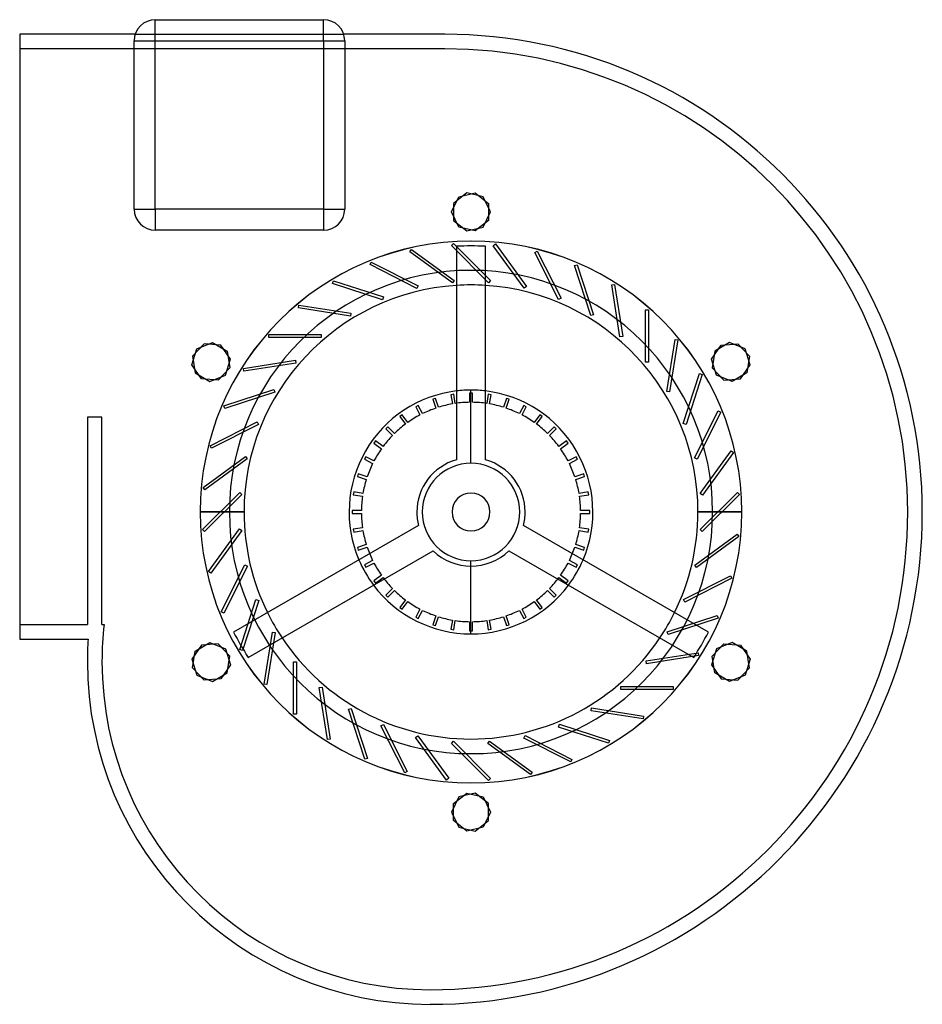
# Model space of a CAD drawing. Units: millimetres. Extents: x -154 to 154, y -169 to 168.
import ezdxf

# ---------------------------------------------------------------- set-up
doc = ezdxf.new("R2010")
doc.units = ezdxf.units.MM
doc.layers.add('MAIN-1', color=7, linetype='Continuous')
doc.layers.add('MAIN-2', color=7, linetype='Continuous')

msp = doc.modelspace()

# ---------------------------------------------------------------- linework, layer by layer
at = {"layer": 'MAIN-1'}
for p, q in [((-108.08, 161.29), (-108.08, 168.5)), ((-108.08, 168.5), (-50.44, 168.5)), ((-50.44, 161.29), (-50.44, 168.5)), ((-114.93, 163.5), (-154.5, 163.5)), ((-154.5, 163.5), (-154.5, -43.5)), ((-9, 163.5), (-43.58, 163.5)), ((-115.28, 103.66), (-115.28, 161.29)), ((-115.28, 161.29), (-108.08, 161.29)), ((-108.08, 103.66), (-108.08, 161.29)), ((-108.08, 161.29), (-50.44, 161.29)), ((-50.44, 161.29), (-43.23, 161.29)), ((-50.44, 161.29), (-50.44, 103.66)), ((-43.23, 161.29), (-43.23, 103.66)), ((-6.66, 102.7), (-4.15, 107.91)), ((-4.15, 107.91), (1.48, 109.19)), ((1.48, 109.19), (6, 105.59)), ((6, 105.59), (6, 99.81)), ((-115.28, 103.66), (-108.08, 103.66)), ((-50.44, 103.66), (-108.08, 103.66)), ((-108.08, 103.66), (-108.08, 96.45)), ((-50.44, 103.66), (-50.44, 96.45)), ((-50.44, 103.66), (-43.23, 103.66)), ((-4.15, 97.49), (-6.66, 102.7)), ((6, 99.81), (1.48, 96.21)), ((-50.44, 96.45), (-108.08, 96.45)), ((1.48, 96.21), (-4.15, 97.49)), ((-5, 90.93), (-5, 17.85)), ((5, 17.85), (5, 90.93)), ((-93.82, 55.88), (-88.44, 57.99)), ((-88.44, 57.99), (-83.44, 55.1)), ((85.61, 57.12), (91.37, 57.55)), ((91.37, 57.55), (95.3, 53.31)), ((-95.53, 50.36), (-93.82, 55.88)), ((-83.44, 55.1), (-82.58, 49.39)), ((82.36, 52.34), (85.61, 57.12)), ((84.06, 46.82), (82.36, 52.34)), ((95.3, 53.31), (94.44, 47.6)), ((-92.27, 45.58), (-95.53, 50.36)), ((-82.58, 49.39), (-86.51, 45.15)), ((94.44, 47.6), (89.44, 44.71)), ((-86.51, 45.15), (-92.27, 45.58)), ((89.44, 44.71), (84.06, 46.82)), ((-77.71, 0), (-92.7, 0)), ((92.7, 0), (77.71, 0)), ((-17.96, -4.6), (-81.25, -41.14)), ((81.25, -41.14), (17.96, -4.6)), ((-76.25, -49.8), (-12.96, -13.26)), ((12.96, -13.26), (76.25, -49.8)), ((0, -41.72), (0, -18.54)), ((-154.5, -43.5), (-131.07, -43.5)), ((-94.44, -47.6), (-89.44, -44.71)), ((-89.44, -44.71), (-84.06, -46.82)), ((-84.06, -46.82), (-82.36, -52.34)), ((82.58, -49.39), (86.51, -45.15)), ((86.51, -45.15), (92.27, -45.58)), ((92.27, -45.58), (95.53, -50.36)), ((-95.3, -53.31), (-94.44, -47.6)), ((83.44, -55.1), (82.58, -49.39)), ((95.53, -50.36), (93.82, -55.88)), ((-91.37, -57.55), (-95.3, -53.31)), ((-82.36, -52.34), (-85.61, -57.12)), ((-85.61, -57.12), (-91.37, -57.55)), ((88.44, -57.99), (83.44, -55.1)), ((93.82, -55.88), (88.44, -57.99)), ((-6, -99.81), (-1.48, -96.21)), ((-1.48, -96.21), (4.15, -97.49)), ((4.15, -97.49), (6.66, -102.7)), ((-6, -105.59), (-6, -99.81)), ((6.66, -102.7), (4.15, -107.91)), ((-1.48, -109.19), (-6, -105.59)), ((4.15, -107.91), (-1.48, -109.19))]:
    msp.add_line(p, q, dxfattribs=at)
for centre, radius, start, end in [((-108.08, 161.29), 7.21, 90, 180), ((-50.44, 161.29), 7.21, 0, 90), ((-9, 0), 163.5, 0, 90), ((-108.08, 103.66), 7.21, 180, 270), ((-50.44, 103.66), 7.21, 270, 0), ((0, 0), 92.7, 0, 180), ((0, 0), 91.07, 86.8527, 93.1473), ((0, 0), 77.71, 93.6891, 180), ((0, 0), 77.71, 93.6891, 180), ((0, 0), 77.71, 0, 86.3109), ((0, 0), 41.72, 96.8841, 203.1159), ((0, 0), 41.72, 336.8841, 83.1159), ((0, 0), 18.54, 105.6456, 180), ((0, 0), 18.54, 0, 74.3543), ((0, 0), 92.7, 180, 0), ((0, 0), 77.71, 180, 206.3109), ((0, 0), 18.54, 345.6456, 0), ((0, 0), 77.71, 333.689, 0), ((0, 0), 77.71, 333.689, 0), ((0, 0), 18.54, 180, 194.3543), ((-14, 0), 168.5, 270, 0), ((0, 0), 18.54, 225.6456, 314.3543), ((0, 0), 41.72, 216.8841, 270), ((0, 0), 41.72, 270, 323.1159), ((-14, -51.18), 117.33, 176.2492, 180), ((0, 0), 91.07, 206.8527, 213.1473), ((0, 0), 77.71, 213.689, 326.3109), ((0, 0), 91.07, 326.8527, 333.1473), ((-14, -51.18), 117.33, 180, 270)]:
    msp.add_arc(centre, radius, start, end, dxfattribs=at)
at = {"layer": 'MAIN-2'}
for p, q in [((-108.08, 168.5), (-108.08, 168.5)), ((-50.44, 168.5), (-50.44, 168.5)), ((-154.5, 163.5), (-154.5, 163.5)), ((-114.93, 163.5), (-43.58, 163.5)), ((-114.93, 163.5), (-114.93, 163.5)), ((-43.58, 163.5), (-43.58, 163.5)), ((-9, 163.5), (-9, 163.5)), ((-9, 158.5), (-154.5, 158.5)), ((-154.5, 158.5), (-154.5, 158.5)), ((-115.28, 161.29), (-115.28, 161.29)), ((-43.23, 161.29), (-43.23, 161.29)), ((-9, 158.5), (-9, 158.5)), ((-1.48, 109.19), (-6, 105.59)), ((-4.15, 107.91), (-4.15, 107.91)), ((4.15, 107.91), (-1.48, 109.19)), ((-1.48, 109.19), (-1.48, 109.19)), ((1.48, 109.19), (1.48, 109.19)), ((6.66, 102.7), (4.15, 107.91)), ((4.15, 107.91), (4.15, 107.91)), ((-6, 105.59), (-6, 99.81)), ((-6, 105.59), (-6, 105.59)), ((6, 105.59), (6, 105.59)), ((-115.28, 103.66), (-115.28, 103.66)), ((-43.23, 103.66), (-43.23, 103.66)), ((-6.66, 102.7), (-6.66, 102.7)), ((4.15, 97.49), (6.66, 102.7)), ((6.66, 102.7), (6.66, 102.7)), ((-6, 99.81), (-1.48, 96.21)), ((-6, 99.81), (-6, 99.81)), ((6, 99.81), (6, 99.81)), ((-108.08, 96.45), (-108.08, 96.45)), ((-50.44, 96.45), (-50.44, 96.45)), ((-4.15, 97.49), (-4.15, 97.49)), ((-1.48, 96.21), (4.15, 97.49)), ((-1.48, 96.21), (-1.48, 96.21)), ((1.48, 96.21), (1.48, 96.21)), ((4.15, 97.49), (4.15, 97.49)), ((-6.72, 91.21), (-6.01, 91.92)), ((6.01, 78.48), (-6.72, 91.21)), ((-6.72, 91.21), (-6.72, 91.21)), ((-6.01, 91.92), (6.72, 79.19)), ((-6.01, 91.92), (-6.01, 91.92)), ((0, 92.71), (0, 92.71)), ((0, 92.71), (0, 92.71)), ((7.63, 91.14), (8.44, 91.73)), ((18.21, 76.58), (7.63, 91.14)), ((7.63, 91.14), (7.63, 91.14)), ((8.44, 91.73), (19.02, 77.16)), ((8.44, 91.73), (8.44, 91.73)), ((-20.9, 89.04), (-20.32, 89.85)), ((-6.34, 78.46), (-20.9, 89.04)), ((-20.9, 89.04), (-20.9, 89.04)), ((-20.32, 89.85), (-5.75, 79.27)), ((-20.32, 89.85), (-20.32, 89.85)), ((21.8, 88.82), (22.69, 89.28)), ((29.97, 72.78), (21.8, 88.82)), ((21.8, 88.82), (21.8, 88.82)), ((22.69, 89.28), (30.86, 73.24)), ((22.69, 89.28), (22.69, 89.28)), ((-34.57, 84.67), (-34.12, 85.56)), ((-18.54, 76.5), (-34.57, 84.67)), ((-34.57, 84.67), (-34.57, 84.67)), ((-34.12, 85.56), (-18.08, 77.39)), ((-34.12, 85.56), (-34.12, 85.56)), ((35.42, 84.32), (36.37, 84.63)), ((40.99, 67.2), (35.42, 84.32)), ((35.42, 84.32), (35.42, 84.32)), ((36.37, 84.63), (41.94, 67.51)), ((36.37, 84.63), (36.37, 84.63)), ((-47.39, 78.22), (-47.08, 79.17)), ((-30.27, 72.66), (-47.39, 78.22)), ((-47.39, 78.22), (-47.39, 78.22)), ((-47.08, 79.17), (-29.97, 73.61)), ((-47.08, 79.17), (-47.08, 79.17)), ((-5.75, 79.27), (-6.34, 78.46)), ((-6.34, 78.46), (-6.34, 78.46)), ((-5.75, 79.27), (-5.75, 79.27)), ((-5, 77.55), (-5, 77.55)), ((-5, 77.55), (-5, 77.55)), ((5, 77.55), (5, 77.55)), ((5, 77.55), (5, 77.55)), ((6.72, 79.19), (6.01, 78.48)), ((6.01, 78.48), (6.01, 78.48)), ((6.72, 79.19), (6.72, 79.19)), ((48.18, 77.74), (49.17, 77.9)), ((50.99, 59.96), (48.18, 77.74)), ((48.18, 77.74), (48.18, 77.74)), ((49.17, 77.9), (51.98, 60.12)), ((49.17, 77.9), (49.17, 77.9)), ((-18.08, 77.39), (-18.54, 76.5)), ((-18.54, 76.5), (-18.54, 76.5)), ((-18.08, 77.39), (-18.08, 77.39)), ((19.02, 77.16), (18.21, 76.58)), ((18.21, 76.58), (18.21, 76.58)), ((19.02, 77.16), (19.02, 77.16)), ((-59.05, 69.84), (-58.89, 70.83)), ((-58.89, 70.83), (-41.11, 68.01)), ((-58.89, 70.83), (-58.89, 70.83)), ((-29.97, 73.61), (-30.27, 72.66)), ((-30.27, 72.66), (-30.27, 72.66)), ((-29.97, 73.61), (-29.97, 73.61)), ((30.86, 73.24), (29.97, 72.78)), ((29.97, 72.78), (29.97, 72.78)), ((30.86, 73.24), (30.86, 73.24)), ((-41.27, 67.03), (-59.05, 69.84)), ((-59.05, 69.84), (-59.05, 69.84)), ((-41.11, 68.01), (-41.27, 67.03)), ((-41.11, 68.01), (-41.11, 68.01)), ((41.94, 67.51), (40.99, 67.2)), ((41.94, 67.51), (41.94, 67.51)), ((59.75, 69.25), (60.75, 69.25)), ((59.75, 51.25), (59.75, 69.25)), ((59.75, 69.25), (59.75, 69.25)), ((60.75, 69.25), (60.75, 51.25)), ((60.75, 69.25), (60.75, 69.25)), ((-41.27, 67.03), (-41.27, 67.03)), ((40.99, 67.2), (40.99, 67.2)), ((-69.25, 59.75), (-69.25, 60.75)), ((-69.25, 60.75), (-51.25, 60.75)), ((-69.25, 60.75), (-69.25, 60.75)), ((-51.25, 60.75), (-51.25, 59.75)), ((-51.25, 60.75), (-51.25, 60.75)), ((-91.37, 57.55), (-95.3, 53.31)), ((-85.61, 57.12), (-91.37, 57.55)), ((-91.37, 57.55), (-91.37, 57.55)), ((-88.44, 57.99), (-88.44, 57.99)), ((-51.25, 59.75), (-69.25, 59.75)), ((-69.25, 59.75), (-69.25, 59.75)), ((-51.25, 59.75), (-51.25, 59.75)), ((51.98, 60.12), (50.99, 59.96)), ((50.99, 59.96), (50.99, 59.96)), ((51.98, 60.12), (51.98, 60.12)), ((67.03, 41.27), (69.84, 59.05)), ((70.83, 58.89), (68.01, 41.11)), ((69.84, 59.05), (70.83, 58.89)), ((69.84, 59.05), (69.84, 59.05)), ((70.83, 58.89), (70.83, 58.89)), ((88.44, 57.99), (83.44, 55.1)), ((93.82, 55.88), (88.44, 57.99)), ((88.44, 57.99), (88.44, 57.99)), ((91.37, 57.55), (91.37, 57.55)), ((-93.82, 55.88), (-93.82, 55.88)), ((-82.36, 52.34), (-85.61, 57.12)), ((-85.61, 57.12), (-85.61, 57.12)), ((-83.44, 55.1), (-83.44, 55.1)), ((83.44, 55.1), (82.58, 49.39)), ((83.44, 55.1), (83.44, 55.1)), ((85.61, 57.12), (85.61, 57.12)), ((95.53, 50.36), (93.82, 55.88)), ((93.82, 55.88), (93.82, 55.88)), ((-95.3, 53.31), (-94.44, 47.6)), ((-95.3, 53.31), (-95.3, 53.31)), ((-84.06, 46.82), (-82.36, 52.34)), ((-82.36, 52.34), (-82.36, 52.34)), ((-77.9, 49.17), (-60.12, 51.98)), ((-59.96, 50.99), (-77.74, 48.18)), ((-60.12, 51.98), (-59.96, 50.99)), ((-60.12, 51.98), (-60.12, 51.98)), ((-59.96, 50.99), (-59.96, 50.99)), ((60.75, 51.25), (59.75, 51.25)), ((59.75, 51.25), (59.75, 51.25)), ((60.75, 51.25), (60.75, 51.25)), ((82.36, 52.34), (82.36, 52.34)), ((95.3, 53.31), (95.3, 53.31)), ((-95.53, 50.36), (-95.53, 50.36)), ((-94.44, 47.6), (-89.44, 44.71)), ((-94.44, 47.6), (-94.44, 47.6)), ((-82.58, 49.39), (-82.58, 49.39)), ((-77.74, 48.18), (-77.9, 49.17)), ((-77.9, 49.17), (-77.9, 49.17)), ((-77.74, 48.18), (-77.74, 48.18)), ((72.66, 30.27), (78.22, 47.39)), ((78.22, 47.39), (79.17, 47.08)), ((78.22, 47.39), (78.22, 47.39)), ((82.58, 49.39), (86.51, 45.15)), ((82.58, 49.39), (82.58, 49.39)), ((92.27, 45.58), (95.53, 50.36)), ((94.44, 47.6), (94.44, 47.6)), ((95.53, 50.36), (95.53, 50.36)), ((-92.27, 45.58), (-92.27, 45.58)), ((-89.44, 44.71), (-84.06, 46.82)), ((-89.44, 44.71), (-89.44, 44.71)), ((-86.51, 45.15), (-86.51, 45.15)), ((-84.06, 46.82), (-84.06, 46.82)), ((79.17, 47.08), (73.61, 29.97)), ((79.17, 47.08), (79.17, 47.08)), ((84.06, 46.82), (84.06, 46.82)), ((86.51, 45.15), (92.27, 45.58)), ((86.51, 45.15), (86.51, 45.15)), ((89.44, 44.71), (89.44, 44.71)), ((92.27, 45.58), (92.27, 45.58)), ((-84.63, 36.37), (-67.51, 41.94)), ((-67.2, 40.99), (-84.32, 35.42)), ((-67.51, 41.94), (-67.2, 40.99)), ((-67.51, 41.94), (-67.51, 41.94)), ((-67.2, 40.99), (-67.2, 40.99)), ((0.5, 40.72), (-0.5, 40.72)), ((-0.5, 40.72), (-0.5, 37.54)), ((-0.5, 40.72), (-0.5, 40.72)), ((0, 41.72), (0, 41.72)), ((0, 16.69), (0, 41.72)), ((0, 41.72), (0, 41.72)), ((0, 16.69), (0, 41.72)), ((0.5, 37.54), (0.5, 40.72)), ((0.5, 40.72), (0.5, 40.72)), ((68.01, 41.11), (67.03, 41.27)), ((67.03, 41.27), (67.03, 41.27)), ((68.01, 41.11), (68.01, 41.11)), ((-12.11, 38.88), (-13.06, 38.57)), ((-13.06, 38.57), (-13.06, 38.57)), ((-13.06, 38.57), (-12.08, 35.55)), ((-11.13, 35.86), (-12.11, 38.88)), ((-12.11, 38.88), (-12.11, 38.88)), ((-5.88, 40.29), (-6.86, 40.14)), ((-6.86, 40.14), (-6.37, 37)), ((-6.86, 40.14), (-6.86, 40.14)), ((-5.88, 40.29), (-5.88, 40.29)), ((-5.38, 37.16), (-5.88, 40.29)), ((-5.38, 37.16), (-5.38, 37.16)), ((-0.5, 37.54), (-0.5, 37.54)), ((0.5, 37.54), (0.5, 37.54)), ((5.88, 40.29), (5.38, 37.16)), ((5.38, 37.16), (5.38, 37.16)), ((6.86, 40.14), (5.88, 40.29)), ((5.88, 40.29), (5.88, 40.29)), ((6.37, 37), (6.86, 40.14)), ((6.86, 40.14), (6.86, 40.14)), ((12.11, 38.88), (11.13, 35.86)), ((12.08, 35.55), (13.06, 38.57)), ((13.06, 38.57), (12.11, 38.88)), ((12.11, 38.88), (12.11, 38.88)), ((13.06, 38.57), (13.06, 38.57)), ((-84.32, 35.42), (-84.63, 36.37)), ((-84.63, 36.37), (-84.63, 36.37)), ((-84.32, 35.42), (-84.32, 35.42)), ((-18.04, 36.5), (-18.93, 36.05)), ((-18.93, 36.05), (-18.93, 36.05)), ((-18.93, 36.05), (-17.49, 33.22)), ((-16.6, 33.68), (-18.04, 36.5)), ((-18.04, 36.5), (-18.04, 36.5)), ((-12.08, 35.55), (-12.08, 35.55)), ((-11.13, 35.86), (-11.13, 35.86)), ((-6.37, 37), (-6.37, 37)), ((6.37, 37), (6.37, 37)), ((11.13, 35.86), (11.13, 35.86)), ((12.08, 35.55), (12.08, 35.55)), ((18.04, 36.5), (16.6, 33.68)), ((17.49, 33.22), (18.93, 36.05)), ((18.93, 36.05), (18.04, 36.5)), ((18.04, 36.5), (18.04, 36.5)), ((18.93, 36.05), (18.93, 36.05)), ((76.5, 18.54), (84.67, 34.57)), ((85.56, 34.12), (77.39, 18.08)), ((84.67, 34.57), (85.56, 34.12)), ((84.67, 34.57), (84.67, 34.57)), ((85.56, 34.12), (85.56, 34.12)), ((-131.32, 32.5), (-131.32, 32.5)), ((-131.32, 32.5), (-131.32, -38.5)), ((-126.33, 32.5), (-131.32, 32.5)), ((-126.33, 32.5), (-126.33, 32.5)), ((-126.33, -38.5), (-126.33, 32.5)), ((-89.28, 22.69), (-73.24, 30.86)), ((-73.24, 30.86), (-72.78, 29.97)), ((-73.24, 30.86), (-73.24, 30.86)), ((-23.53, 33.23), (-24.34, 32.65)), ((-24.34, 32.65), (-24.34, 32.65)), ((-24.34, 32.65), (-22.47, 30.08)), ((-21.66, 30.66), (-23.53, 33.23)), ((-23.53, 33.23), (-23.53, 33.23)), ((-21.66, 30.66), (-21.66, 30.66)), ((-17.49, 33.22), (-17.49, 33.22)), ((-16.6, 33.68), (-16.6, 33.68)), ((16.6, 33.68), (16.6, 33.68)), ((17.49, 33.22), (17.49, 33.22)), ((23.53, 33.23), (21.66, 30.66)), ((21.66, 30.66), (21.66, 30.66)), ((22.47, 30.08), (24.34, 32.65)), ((24.34, 32.65), (23.53, 33.23)), ((23.53, 33.23), (23.53, 33.23)), ((24.34, 32.65), (24.34, 32.65)), ((-72.78, 29.97), (-88.82, 21.8)), ((-72.78, 29.97), (-72.78, 29.97)), ((-28.44, 29.14), (-29.14, 28.44)), ((-29.14, 28.44), (-29.14, 28.44)), ((-29.14, 28.44), (-26.9, 26.19)), ((-26.19, 26.9), (-28.44, 29.14)), ((-28.44, 29.14), (-28.44, 29.14)), ((-22.47, 30.08), (-22.47, 30.08)), ((22.47, 30.08), (22.47, 30.08)), ((28.44, 29.14), (26.19, 26.9)), ((26.9, 26.19), (29.14, 28.44)), ((29.14, 28.44), (28.44, 29.14)), ((28.44, 29.14), (28.44, 29.14)), ((29.14, 28.44), (29.14, 28.44)), ((73.61, 29.97), (72.66, 30.27)), ((72.66, 30.27), (72.66, 30.27)), ((73.61, 29.97), (73.61, 29.97)), ((-32.65, 24.34), (-33.23, 23.53)), ((-30.08, 22.47), (-32.65, 24.34)), ((-32.65, 24.34), (-32.65, 24.34)), ((-26.9, 26.19), (-26.9, 26.19)), ((-26.19, 26.9), (-26.19, 26.9)), ((26.19, 26.9), (26.19, 26.9)), ((26.9, 26.19), (26.9, 26.19)), ((32.65, 24.34), (30.08, 22.47)), ((33.23, 23.53), (32.65, 24.34)), ((32.65, 24.34), (32.65, 24.34)), ((-88.82, 21.8), (-89.28, 22.69)), ((-89.28, 22.69), (-89.28, 22.69)), ((-88.82, 21.8), (-88.82, 21.8)), ((-33.23, 23.53), (-33.23, 23.53)), ((-33.23, 23.53), (-30.66, 21.66)), ((-30.66, 21.66), (-30.66, 21.66)), ((-30.08, 22.47), (-30.08, 22.47)), ((30.08, 22.47), (30.08, 22.47)), ((30.66, 21.66), (33.23, 23.53)), ((30.66, 21.66), (30.66, 21.66)), ((33.23, 23.53), (33.23, 23.53)), ((78.46, 6.34), (89.04, 20.9)), ((89.85, 20.32), (79.27, 5.75)), ((89.04, 20.9), (89.85, 20.32)), ((89.04, 20.9), (89.04, 20.9)), ((89.85, 20.32), (89.85, 20.32)), ((-91.73, 8.44), (-77.16, 19.02)), ((-76.58, 18.21), (-91.14, 7.63)), ((-77.16, 19.02), (-76.58, 18.21)), ((-77.16, 19.02), (-77.16, 19.02)), ((-76.58, 18.21), (-76.58, 18.21)), ((-36.05, 18.93), (-36.5, 18.04)), ((-36.5, 18.04), (-36.5, 18.04)), ((-36.5, 18.04), (-33.68, 16.6)), ((-33.22, 17.49), (-36.05, 18.93)), ((-36.05, 18.93), (-36.05, 18.93)), ((-33.22, 17.49), (-33.22, 17.49)), ((-5, 17.85), (-5, 17.85)), ((-5, 17.85), (-5, 17.85)), ((5, 17.85), (5, 17.85)), ((5, 17.85), (5, 17.85)), ((36.05, 18.93), (33.22, 17.49)), ((33.22, 17.49), (33.22, 17.49)), ((33.68, 16.6), (36.5, 18.04)), ((36.5, 18.04), (36.05, 18.93)), ((36.05, 18.93), (36.05, 18.93)), ((36.5, 18.04), (36.5, 18.04)), ((77.39, 18.08), (76.5, 18.54)), ((76.5, 18.54), (76.5, 18.54)), ((77.39, 18.08), (77.39, 18.08)), ((-33.68, 16.6), (-33.68, 16.6)), ((33.68, 16.6), (33.68, 16.6)), ((-38.57, 13.06), (-38.88, 12.11)), ((-38.88, 12.11), (-38.88, 12.11)), ((-38.88, 12.11), (-35.86, 11.13)), ((-35.55, 12.08), (-38.57, 13.06)), ((-38.57, 13.06), (-38.57, 13.06)), ((-35.86, 11.13), (-35.86, 11.13)), ((-35.55, 12.08), (-35.55, 12.08)), ((38.57, 13.06), (35.55, 12.08)), ((35.55, 12.08), (35.55, 12.08)), ((35.86, 11.13), (38.88, 12.11)), ((35.86, 11.13), (35.86, 11.13)), ((38.88, 12.11), (38.57, 13.06)), ((38.57, 13.06), (38.57, 13.06)), ((38.88, 12.11), (38.88, 12.11)), ((-91.14, 7.63), (-91.73, 8.44)), ((-91.73, 8.44), (-91.73, 8.44)), ((-91.14, 7.63), (-91.14, 7.63)), ((-40.14, 6.86), (-40.29, 5.88)), ((-37, 6.37), (-40.14, 6.86)), ((-40.14, 6.86), (-40.14, 6.86)), ((40.14, 6.86), (37, 6.37)), ((40.29, 5.88), (40.14, 6.86)), ((40.14, 6.86), (40.14, 6.86)), ((-91.92, -6.01), (-79.19, 6.72)), ((-78.48, 6.01), (-91.21, -6.72)), ((-79.19, 6.72), (-78.48, 6.01)), ((-79.19, 6.72), (-79.19, 6.72)), ((-78.48, 6.01), (-78.48, 6.01)), ((-40.29, 5.88), (-40.29, 5.88)), ((-40.29, 5.88), (-37.16, 5.38)), ((-37.16, 5.38), (-37.16, 5.38)), ((-37, 6.37), (-37, 6.37)), ((37, 6.37), (37, 6.37)), ((37.16, 5.38), (40.29, 5.88)), ((37.16, 5.38), (37.16, 5.38)), ((40.29, 5.88), (40.29, 5.88)), ((79.27, 5.75), (78.46, 6.34)), ((78.46, 6.34), (78.46, 6.34)), ((78.48, -6.01), (91.21, 6.72)), ((91.92, 6.01), (79.19, -6.72)), ((79.27, 5.75), (79.27, 5.75)), ((91.21, 6.72), (91.92, 6.01)), ((91.21, 6.72), (91.21, 6.72)), ((91.92, 6.01), (91.92, 6.01)), ((-82.71, 0), (-92.71, 0)), ((-92.7, 0), (-92.7, 0)), ((-92.7, 0), (-92.7, 0)), ((-92.7, 0), (-92.7, 0)), ((-77.71, 0), (-77.71, 0)), ((-37.54, 0.5), (-40.72, 0.5)), ((-40.72, 0.5), (-40.72, 0.5)), ((-40.72, 0.5), (-40.72, -0.5)), ((-37.54, 0.5), (-37.54, 0.5)), ((-18.54, 0), (-18.54, 0)), ((-6.49, 0), (-6.49, 0)), ((-6.49, 0), (-6.49, 0)), ((18.54, 0), (18.54, 0)), ((40.72, 0.5), (37.54, 0.5)), ((37.54, 0.5), (37.54, 0.5)), ((40.72, -0.5), (40.72, 0.5)), ((40.72, 0.5), (40.72, 0.5)), ((77.71, 0), (77.71, 0)), ((77.71, 0), (92.7, 0)), ((82.71, 0), (92.71, 0)), ((92.7, 0), (92.7, 0)), ((-92.71, 0), (-82.71, 0)), ((-92.7, 0), (-92.7, 0)), ((-92.7, 0), (-77.71, 0)), ((-77.71, 0), (-77.71, 0)), ((-40.72, -0.5), (-40.72, -0.5)), ((-40.72, -0.5), (-37.54, -0.5)), ((-37.54, -0.5), (-37.54, -0.5)), ((-18.54, 0), (-18.54, 0)), ((6.49, 0), (6.49, 0)), ((6.49, 0), (6.49, 0)), ((18.54, 0), (18.54, 0)), ((37.54, -0.5), (37.54, -0.5)), ((37.54, -0.5), (40.72, -0.5)), ((40.72, -0.5), (40.72, -0.5)), ((77.71, 0), (77.71, 0)), ((92.71, 0), (82.71, 0)), ((92.7, 0), (92.7, 0)), ((92.7, 0), (92.7, 0)), ((92.7, 0), (92.7, 0)), ((149.5, 0), (149.5, 0)), ((154.5, 0), (154.5, 0)), ((-91.21, -6.72), (-91.92, -6.01)), ((-91.92, -6.01), (-91.92, -6.01)), ((-91.21, -6.72), (-91.21, -6.72)), ((-89.85, -20.32), (-79.27, -5.75)), ((-78.46, -6.34), (-89.04, -20.9)), ((-79.27, -5.75), (-78.46, -6.34)), ((-79.27, -5.75), (-79.27, -5.75)), ((-78.46, -6.34), (-78.46, -6.34)), ((-37.16, -5.38), (-40.29, -5.88)), ((-40.29, -5.88), (-40.29, -5.88)), ((-40.29, -5.88), (-40.14, -6.86)), ((-40.14, -6.86), (-37, -6.37)), ((-37.16, -5.38), (-37.16, -5.38)), ((-37, -6.37), (-37, -6.37)), ((-17.96, -4.6), (-17.96, -4.6)), ((-17.96, -4.6), (-17.96, -4.6)), ((17.96, -4.6), (17.96, -4.6)), ((17.96, -4.6), (17.96, -4.6)), ((37, -6.37), (37, -6.37)), ((37, -6.37), (40.14, -6.86)), ((40.29, -5.88), (37.16, -5.38)), ((37.16, -5.38), (37.16, -5.38)), ((40.14, -6.86), (40.29, -5.88)), ((40.29, -5.88), (40.29, -5.88)), ((79.19, -6.72), (78.48, -6.01)), ((78.48, -6.01), (78.48, -6.01)), ((79.19, -6.72), (79.19, -6.72)), ((-40.14, -6.86), (-40.14, -6.86)), ((40.14, -6.86), (40.14, -6.86)), ((76.58, -18.21), (91.14, -7.63)), ((91.73, -8.44), (77.16, -19.02)), ((91.14, -7.63), (91.73, -8.44)), ((91.14, -7.63), (91.14, -7.63)), ((91.73, -8.44), (91.73, -8.44)), ((-35.86, -11.13), (-38.88, -12.11)), ((-38.88, -12.11), (-38.88, -12.11)), ((-38.88, -12.11), (-38.57, -13.06)), ((-38.57, -13.06), (-35.55, -12.08)), ((-38.57, -13.06), (-38.57, -13.06)), ((-35.86, -11.13), (-35.86, -11.13)), ((-35.55, -12.08), (-35.55, -12.08)), ((-12.96, -13.26), (-12.96, -13.26)), ((-12.96, -13.26), (-12.96, -13.26)), ((12.96, -13.26), (12.96, -13.26)), ((12.96, -13.26), (12.96, -13.26)), ((35.55, -12.08), (35.55, -12.08)), ((35.55, -12.08), (38.57, -13.06)), ((38.88, -12.11), (35.86, -11.13)), ((35.86, -11.13), (35.86, -11.13)), ((38.57, -13.06), (38.88, -12.11)), ((38.57, -13.06), (38.57, -13.06)), ((38.88, -12.11), (38.88, -12.11)), ((-33.68, -16.6), (-36.5, -18.04)), ((-33.68, -16.6), (-33.68, -16.6)), ((0, -18.54), (0, -16.69)), ((0, -41.72), (0, -16.69)), ((36.5, -18.04), (33.68, -16.6)), ((33.68, -16.6), (33.68, -16.6)), ((-85.56, -34.12), (-77.39, -18.08)), ((-76.5, -18.54), (-84.67, -34.57)), ((-77.39, -18.08), (-76.5, -18.54)), ((-77.39, -18.08), (-77.39, -18.08)), ((-76.5, -18.54), (-76.5, -18.54)), ((-36.5, -18.04), (-36.5, -18.04)), ((-36.5, -18.04), (-36.05, -18.93)), ((-36.05, -18.93), (-33.22, -17.49)), ((-36.05, -18.93), (-36.05, -18.93)), ((-33.22, -17.49), (-33.22, -17.49)), ((33.22, -17.49), (33.22, -17.49)), ((33.22, -17.49), (36.05, -18.93)), ((36.05, -18.93), (36.5, -18.04)), ((36.05, -18.93), (36.05, -18.93)), ((36.5, -18.04), (36.5, -18.04)), ((77.16, -19.02), (76.58, -18.21)), ((76.58, -18.21), (76.58, -18.21)), ((77.16, -19.02), (77.16, -19.02)), ((-89.04, -20.9), (-89.85, -20.32)), ((-89.85, -20.32), (-89.85, -20.32)), ((-89.04, -20.9), (-89.04, -20.9)), ((-30.66, -21.66), (-33.23, -23.53)), ((-33.23, -23.53), (-33.23, -23.53)), ((-33.23, -23.53), (-32.65, -24.34)), ((-32.65, -24.34), (-30.08, -22.47)), ((-30.66, -21.66), (-30.66, -21.66)), ((-30.08, -22.47), (-30.08, -22.47)), ((30.08, -22.47), (30.08, -22.47)), ((30.08, -22.47), (32.65, -24.34)), ((33.23, -23.53), (30.66, -21.66)), ((30.66, -21.66), (30.66, -21.66)), ((32.65, -24.34), (33.23, -23.53)), ((33.23, -23.53), (33.23, -23.53)), ((72.78, -29.97), (88.82, -21.8)), ((89.28, -22.69), (73.24, -30.86)), ((88.82, -21.8), (89.28, -22.69)), ((88.82, -21.8), (88.82, -21.8)), ((89.28, -22.69), (89.28, -22.69)), ((-32.65, -24.34), (-32.65, -24.34)), ((-26.9, -26.19), (-29.14, -28.44)), ((-28.44, -29.14), (-26.19, -26.9)), ((-26.9, -26.19), (-26.9, -26.19)), ((-26.19, -26.9), (-26.19, -26.9)), ((26.19, -26.9), (26.19, -26.9)), ((26.19, -26.9), (28.44, -29.14)), ((29.14, -28.44), (26.9, -26.19)), ((26.9, -26.19), (26.9, -26.19)), ((32.65, -24.34), (32.65, -24.34)), ((-79.17, -47.08), (-73.61, -29.97)), ((-72.66, -30.27), (-78.22, -47.39)), ((-73.61, -29.97), (-72.66, -30.27)), ((-73.61, -29.97), (-73.61, -29.97)), ((-72.66, -30.27), (-72.66, -30.27)), ((-29.14, -28.44), (-29.14, -28.44)), ((-29.14, -28.44), (-28.44, -29.14)), ((-28.44, -29.14), (-28.44, -29.14)), ((-22.47, -30.08), (-24.34, -32.65)), ((-22.47, -30.08), (-22.47, -30.08)), ((24.34, -32.65), (22.47, -30.08)), ((22.47, -30.08), (22.47, -30.08)), ((28.44, -29.14), (29.14, -28.44)), ((28.44, -29.14), (28.44, -29.14)), ((29.14, -28.44), (29.14, -28.44)), ((73.24, -30.86), (72.78, -29.97)), ((72.78, -29.97), (72.78, -29.97)), ((-24.34, -32.65), (-24.34, -32.65)), ((-24.34, -32.65), (-23.53, -33.23)), ((-23.53, -33.23), (-21.66, -30.66)), ((-23.53, -33.23), (-23.53, -33.23)), ((-21.66, -30.66), (-21.66, -30.66)), ((-17.49, -33.22), (-18.93, -36.05)), ((-18.04, -36.5), (-16.6, -33.68)), ((-17.49, -33.22), (-17.49, -33.22)), ((-16.6, -33.68), (-16.6, -33.68)), ((16.6, -33.68), (16.6, -33.68)), ((16.6, -33.68), (18.04, -36.5)), ((18.93, -36.05), (17.49, -33.22)), ((17.49, -33.22), (17.49, -33.22)), ((21.66, -30.66), (21.66, -30.66)), ((21.66, -30.66), (23.53, -33.23)), ((23.53, -33.23), (24.34, -32.65)), ((23.53, -33.23), (23.53, -33.23)), ((24.34, -32.65), (24.34, -32.65)), ((73.24, -30.86), (73.24, -30.86)), ((-84.67, -34.57), (-85.56, -34.12)), ((-85.56, -34.12), (-85.56, -34.12)), ((-84.67, -34.57), (-84.67, -34.57)), ((-69.66, -34.44), (-69.66, -34.44)), ((-69.66, -34.44), (-69.66, -34.44)), ((-18.93, -36.05), (-18.93, -36.05)), ((-18.93, -36.05), (-18.04, -36.5)), ((-18.04, -36.5), (-18.04, -36.5)), ((-12.08, -35.55), (-13.06, -38.57)), ((-12.11, -38.88), (-11.13, -35.86)), ((-12.08, -35.55), (-12.08, -35.55)), ((-11.13, -35.86), (-11.13, -35.86)), ((-6.37, -37), (-6.86, -40.14)), ((-6.37, -37), (-6.37, -37)), ((6.86, -40.14), (6.37, -37)), ((6.37, -37), (6.37, -37)), ((11.13, -35.86), (11.13, -35.86)), ((11.13, -35.86), (12.11, -38.88)), ((13.06, -38.57), (12.08, -35.55)), ((12.08, -35.55), (12.08, -35.55)), ((18.04, -36.5), (18.93, -36.05)), ((18.04, -36.5), (18.04, -36.5)), ((18.93, -36.05), (18.93, -36.05)), ((67.2, -40.99), (84.32, -35.42)), ((84.63, -36.37), (67.51, -41.94)), ((69.66, -34.44), (69.66, -34.44)), ((69.66, -34.44), (69.66, -34.44)), ((84.32, -35.42), (84.63, -36.37)), ((84.32, -35.42), (84.32, -35.42)), ((84.63, -36.37), (84.63, -36.37)), ((-154.5, -38.5), (-131.32, -38.5)), ((-154.5, -38.5), (-154.5, -38.5)), ((-131.32, -38.5), (-131.32, -38.5)), ((-126.33, -38.5), (-126.33, -38.5)), ((-126.33, -38.5), (-125.61, -38.5)), ((-125.61, -38.5), (-125.61, -38.5)), ((-13.06, -38.57), (-13.06, -38.57)), ((-13.06, -38.57), (-12.11, -38.88)), ((-12.11, -38.88), (-12.11, -38.88)), ((-6.86, -40.14), (-6.86, -40.14)), ((-6.86, -40.14), (-5.88, -40.29)), ((-5.88, -40.29), (-5.38, -37.16)), ((-5.88, -40.29), (-5.88, -40.29)), ((-5.38, -37.16), (-5.38, -37.16)), ((-0.5, -37.54), (-0.5, -37.54)), ((-0.5, -37.54), (-0.5, -40.72)), ((0.5, -40.72), (0.5, -37.54)), ((0.5, -37.54), (0.5, -37.54)), ((5.38, -37.16), (5.38, -37.16)), ((5.38, -37.16), (5.88, -40.29)), ((5.88, -40.29), (6.86, -40.14)), ((5.88, -40.29), (5.88, -40.29)), ((6.86, -40.14), (6.86, -40.14)), ((12.11, -38.88), (13.06, -38.57)), ((12.11, -38.88), (12.11, -38.88)), ((13.06, -38.57), (13.06, -38.57)), ((-154.5, -43.5), (-154.5, -43.5)), ((-131.07, -43.5), (-131.07, -43.5)), ((-70.83, -58.89), (-68.01, -41.11)), ((-67.03, -41.27), (-69.84, -59.05)), ((-68.01, -41.11), (-67.03, -41.27)), ((-68.01, -41.11), (-68.01, -41.11)), ((-67.03, -41.27), (-67.03, -41.27)), ((-64.66, -43.1), (-64.66, -43.1)), ((-64.66, -43.1), (-64.66, -43.1)), ((-0.5, -40.72), (-0.5, -40.72)), ((-0.5, -40.72), (0.5, -40.72)), ((0, -41.72), (0, -41.72)), ((0, -41.72), (0, -41.72)), ((0.5, -40.72), (0.5, -40.72)), ((64.66, -43.1), (64.66, -43.1)), ((64.66, -43.1), (64.66, -43.1)), ((67.51, -41.94), (67.2, -40.99)), ((67.2, -40.99), (67.2, -40.99)), ((67.51, -41.94), (67.51, -41.94)), ((-92.27, -45.58), (-95.53, -50.36)), ((-86.51, -45.15), (-92.27, -45.58)), ((-92.27, -45.58), (-92.27, -45.58)), ((-89.44, -44.71), (-89.44, -44.71)), ((-82.58, -49.39), (-86.51, -45.15)), ((-86.51, -45.15), (-86.51, -45.15)), ((-84.06, -46.82), (-84.06, -46.82)), ((-78.22, -47.39), (-79.17, -47.08)), ((-79.17, -47.08), (-79.17, -47.08)), ((84.06, -46.82), (82.36, -52.34)), ((89.44, -44.71), (84.06, -46.82)), ((84.06, -46.82), (84.06, -46.82)), ((86.51, -45.15), (86.51, -45.15)), ((94.44, -47.6), (89.44, -44.71)), ((89.44, -44.71), (89.44, -44.71)), ((92.27, -45.58), (92.27, -45.58)), ((-95.53, -50.36), (-93.82, -55.88)), ((-95.53, -50.36), (-95.53, -50.36)), ((-94.44, -47.6), (-94.44, -47.6)), ((-83.44, -55.1), (-82.58, -49.39)), ((-82.58, -49.39), (-82.58, -49.39)), ((-78.22, -47.39), (-78.22, -47.39)), ((59.96, -50.99), (77.74, -48.18)), ((77.9, -49.17), (60.12, -51.98)), ((77.74, -48.18), (77.9, -49.17)), ((77.74, -48.18), (77.74, -48.18)), ((77.9, -49.17), (77.9, -49.17)), ((82.58, -49.39), (82.58, -49.39)), ((95.3, -53.31), (94.44, -47.6)), ((94.44, -47.6), (94.44, -47.6)), ((95.53, -50.36), (95.53, -50.36)), ((-131.32, -51.18), (-131.32, -51.18)), ((-126.33, -51.18), (-126.33, -51.18)), ((-95.3, -53.31), (-95.3, -53.31)), ((-82.36, -52.34), (-82.36, -52.34)), ((-60.75, -51.25), (-59.75, -51.25)), ((-60.75, -69.25), (-60.75, -51.25)), ((-60.75, -51.25), (-60.75, -51.25)), ((-59.75, -51.25), (-59.75, -69.25)), ((-59.75, -51.25), (-59.75, -51.25)), ((60.12, -51.98), (59.96, -50.99)), ((59.96, -50.99), (59.96, -50.99)), ((60.12, -51.98), (60.12, -51.98)), ((82.36, -52.34), (85.61, -57.12)), ((82.36, -52.34), (82.36, -52.34)), ((91.37, -57.55), (95.3, -53.31)), ((95.3, -53.31), (95.3, -53.31)), ((-93.82, -55.88), (-88.44, -57.99)), ((-93.82, -55.88), (-93.82, -55.88)), ((-88.44, -57.99), (-83.44, -55.1)), ((-85.61, -57.12), (-85.61, -57.12)), ((-83.44, -55.1), (-83.44, -55.1)), ((83.44, -55.1), (83.44, -55.1)), ((85.61, -57.12), (91.37, -57.55)), ((85.61, -57.12), (85.61, -57.12)), ((93.82, -55.88), (93.82, -55.88)), ((-91.37, -57.55), (-91.37, -57.55)), ((-88.44, -57.99), (-88.44, -57.99)), ((-69.84, -59.05), (-70.83, -58.89)), ((-70.83, -58.89), (-70.83, -58.89)), ((-69.84, -59.05), (-69.84, -59.05)), ((-51.98, -60.12), (-50.99, -59.96)), ((-49.17, -77.9), (-51.98, -60.12)), ((-51.98, -60.12), (-51.98, -60.12)), ((-50.99, -59.96), (-48.18, -77.74)), ((-50.99, -59.96), (-50.99, -59.96)), ((51.25, -59.75), (69.25, -59.75)), ((51.25, -60.75), (51.25, -59.75)), ((51.25, -59.75), (51.25, -59.75)), ((69.25, -59.75), (69.25, -60.75)), ((69.25, -59.75), (69.25, -59.75)), ((88.44, -57.99), (88.44, -57.99)), ((91.37, -57.55), (91.37, -57.55)), ((69.25, -60.75), (51.25, -60.75)), ((51.25, -60.75), (51.25, -60.75)), ((69.25, -60.75), (69.25, -60.75)), ((-41.94, -67.51), (-40.99, -67.2)), ((-40.99, -67.2), (-35.42, -84.32)), ((-40.99, -67.2), (-40.99, -67.2)), ((41.11, -68.01), (41.27, -67.03)), ((41.27, -67.03), (59.05, -69.84)), ((41.27, -67.03), (41.27, -67.03)), ((-59.75, -69.25), (-60.75, -69.25)), ((-60.75, -69.25), (-60.75, -69.25)), ((-59.75, -69.25), (-59.75, -69.25)), ((-36.37, -84.63), (-41.94, -67.51)), ((-41.94, -67.51), (-41.94, -67.51)), ((58.89, -70.83), (41.11, -68.01)), ((41.11, -68.01), (41.11, -68.01)), ((59.05, -69.84), (58.89, -70.83)), ((59.05, -69.84), (59.05, -69.84)), ((-30.86, -73.24), (-29.97, -72.78)), ((-22.69, -89.28), (-30.86, -73.24)), ((-30.86, -73.24), (-30.86, -73.24)), ((-29.97, -72.78), (-21.8, -88.82)), ((-29.97, -72.78), (-29.97, -72.78)), ((29.97, -73.61), (30.27, -72.66)), ((47.08, -79.17), (29.97, -73.61)), ((29.97, -73.61), (29.97, -73.61)), ((30.27, -72.66), (47.39, -78.22)), ((30.27, -72.66), (30.27, -72.66)), ((58.89, -70.83), (58.89, -70.83)), ((-19.02, -77.16), (-18.21, -76.58)), ((-8.44, -91.73), (-19.02, -77.16)), ((-19.02, -77.16), (-19.02, -77.16)), ((-18.21, -76.58), (-7.63, -91.14)), ((-18.21, -76.58), (-18.21, -76.58)), ((18.08, -77.39), (18.54, -76.5)), ((34.12, -85.56), (18.08, -77.39)), ((18.08, -77.39), (18.08, -77.39)), ((18.54, -76.5), (34.57, -84.67)), ((18.54, -76.5), (18.54, -76.5)), ((-48.18, -77.74), (-49.17, -77.9)), ((-49.17, -77.9), (-49.17, -77.9)), ((-48.18, -77.74), (-48.18, -77.74)), ((-6.72, -79.19), (-6.01, -78.48)), ((6.01, -91.92), (-6.72, -79.19)), ((-6.72, -79.19), (-6.72, -79.19)), ((-6.01, -78.48), (6.72, -91.21)), ((-6.01, -78.48), (-6.01, -78.48)), ((5.75, -79.27), (6.34, -78.46)), ((20.32, -89.85), (5.75, -79.27)), ((5.75, -79.27), (5.75, -79.27)), ((6.34, -78.46), (20.9, -89.04)), ((6.34, -78.46), (6.34, -78.46)), ((47.39, -78.22), (47.08, -79.17)), ((47.08, -79.17), (47.08, -79.17)), ((47.39, -78.22), (47.39, -78.22)), ((-35.42, -84.32), (-36.37, -84.63)), ((-36.37, -84.63), (-36.37, -84.63)), ((-35.42, -84.32), (-35.42, -84.32)), ((34.57, -84.67), (34.12, -85.56)), ((34.12, -85.56), (34.12, -85.56)), ((34.57, -84.67), (34.57, -84.67)), ((-21.8, -88.82), (-22.69, -89.28)), ((-22.69, -89.28), (-22.69, -89.28)), ((-21.8, -88.82), (-21.8, -88.82)), ((20.9, -89.04), (20.32, -89.85)), ((20.32, -89.85), (20.32, -89.85)), ((20.9, -89.04), (20.9, -89.04)), ((-7.63, -91.14), (-8.44, -91.73)), ((-8.44, -91.73), (-8.44, -91.73)), ((-7.63, -91.14), (-7.63, -91.14)), ((0, -92.71), (0, -92.71)), ((0, -92.71), (0, -92.71)), ((6.72, -91.21), (6.01, -91.92)), ((6.01, -91.92), (6.01, -91.92)), ((6.72, -91.21), (6.72, -91.21)), ((-4.15, -97.49), (-6.66, -102.7)), ((1.48, -96.21), (-4.15, -97.49)), ((-4.15, -97.49), (-4.15, -97.49)), ((-1.48, -96.21), (-1.48, -96.21)), ((6, -99.81), (1.48, -96.21)), ((1.48, -96.21), (1.48, -96.21)), ((4.15, -97.49), (4.15, -97.49)), ((-6, -99.81), (-6, -99.81)), ((6, -105.59), (6, -99.81)), ((6, -99.81), (6, -99.81)), ((-6.66, -102.7), (-4.15, -107.91)), ((-6.66, -102.7), (-6.66, -102.7)), ((6.66, -102.7), (6.66, -102.7)), ((-6, -105.59), (-6, -105.59)), ((1.48, -109.19), (6, -105.59)), ((6, -105.59), (6, -105.59)), ((-4.15, -107.91), (1.48, -109.19)), ((-4.15, -107.91), (-4.15, -107.91)), ((-1.48, -109.19), (-1.48, -109.19)), ((1.48, -109.19), (1.48, -109.19)), ((4.15, -107.91), (4.15, -107.91)), ((-14, -163.5), (-14, -163.5)), ((-14, -168.5), (-14, -168.5))]:
    msp.add_line(p, q, dxfattribs=at)
for centre, radius, start, end in [((-9, 0), 158.5, 0, 90), ((0, 0), 92.71, 90, 270), ((0, 0), 91.07, 86.8527, 93.1473), ((0, 0), 92.71, 270, 90), ((0, 0), 82.71, 0, 180), ((0, 0), 82.71, 0, 180), ((0, 0), 77.71, 93.6891, 180), ((0, 0), 77.71, 86.3109, 93.6891), ((0, 0), 77.71, 0, 86.3109), ((0, 0), 77.71, 0, 86.3109), ((0, 0), 41.72, 90, 96.8841), ((0, 0), 41.72, 83.1159, 90), ((0, 0), 37.54, 90.7631, 98.2369), ((0, 0), 37.54, 81.7631, 89.2369), ((0, 0), 37.54, 108.7631, 116.2369), ((0, 0), 37.54, 99.7631, 107.2369), ((0, 0), 37.54, 72.7631, 80.2369), ((0, 0), 37.54, 63.7631, 71.2369), ((0, 0), 37.54, 117.7631, 125.2369), ((0, 0), 37.54, 54.7631, 62.2369), ((0, 0), 37.54, 126.7631, 134.2369), ((0, 0), 37.54, 45.7631, 53.2369), ((0, 0), 37.54, 135.7631, 143.2369), ((0, 0), 37.54, 36.7631, 44.2369), ((0, 0), 37.54, 144.7631, 152.2369), ((0, 0), 37.54, 27.7631, 35.2369), ((0, 0), 37.54, 153.7631, 161.2369), ((0, 0), 16.69, 90, 270), ((0, 0), 16.69, 90, 270), ((0, 0), 16.69, 270, 90), ((0, 0), 16.69, 270, 90), ((0, 0), 37.54, 18.7631, 26.2369), ((0, 0), 37.54, 162.7631, 170.2369), ((0, 0), 37.54, 9.7631, 17.2369), ((0, 0), 37.54, 171.7631, 179.2369), ((0, 0), 6.49, 0, 180), ((0, 0), 37.54, 0.7631, 8.2369), ((0, 0), 82.71, 180, 0), ((0, 0), 82.71, 180, 0), ((0, 0), 77.71, 180, 206.3109), ((0, 0), 77.71, 180, 206.3109), ((0, 0), 6.49, 180, 0), ((0, 0), 77.71, 333.689, 0), ((0, 0), 37.54, 180.7631, 188.2369), ((-14, 0), 163.5, 270, 0), ((0, 0), 37.54, 351.7631, 359.2369), ((0, 0), 37.54, 189.7631, 197.2369), ((0, 0), 37.54, 342.7631, 350.2369), ((0, 0), 37.54, 198.7631, 206.2369), ((0, 0), 37.54, 333.7631, 341.2369), ((0, 0), 41.72, 203.1159, 216.8841), ((0, 0), 41.72, 323.1159, 336.8841), ((0, 0), 37.54, 207.7631, 215.2369), ((0, 0), 37.54, 324.7631, 332.2369), ((0, 0), 37.54, 216.7631, 224.2369), ((0, 0), 37.54, 315.7631, 323.2369), ((0, 0), 37.54, 225.7631, 233.2369), ((0, 0), 37.54, 306.7631, 314.2369), ((0, 0), 37.54, 234.7631, 242.2369), ((0, 0), 37.54, 243.7631, 251.2369), ((0, 0), 37.54, 288.7631, 296.2369), ((0, 0), 37.54, 297.7631, 305.2369), ((0, 0), 77.71, 206.3109, 213.689), ((0, 0), 37.54, 252.7631, 260.2369), ((0, 0), 37.54, 279.7631, 287.2369), ((0, 0), 77.71, 326.3109, 333.689), ((-14, -51.18), 112.33, 173.5208, 180), ((0, 0), 37.54, 261.7631, 269.2369), ((0, 0), 37.54, 270.7631, 278.2369), ((0, 0), 91.07, 206.8527, 213.1473), ((0, 0), 91.07, 326.8527, 333.1473), ((-14, -51.18), 112.33, 180, 270)]:
    msp.add_arc(centre, radius, start, end, dxfattribs=at)

doc.saveas('drawing.dxf')
